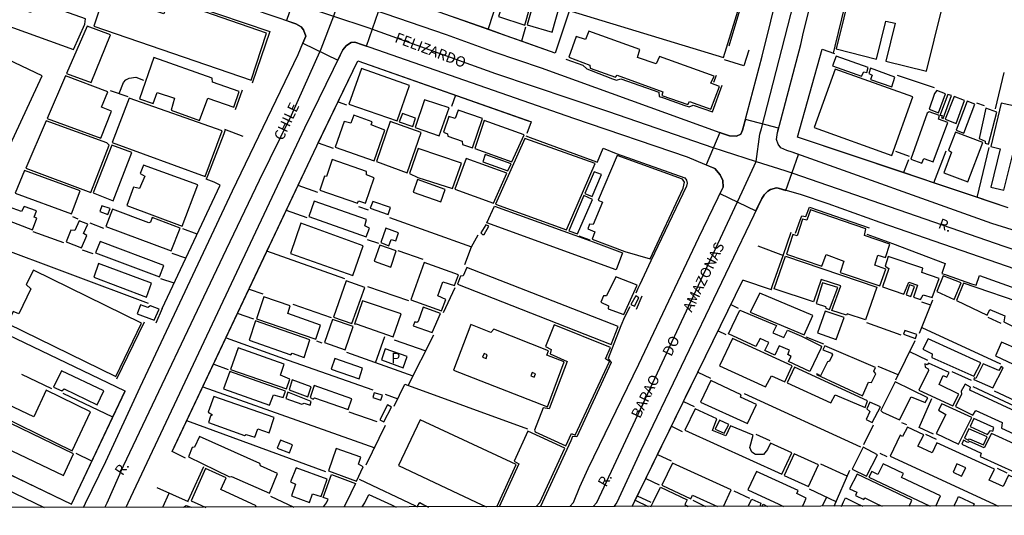
# Model space of a CAD drawing. Extents: x 180707 to 183128, y 1674279 to 1677054.
# Drawn here: x 181831 to 182068, y 1674279 to 1674398 of the extents above; entities that cross this region are included whole.
import ezdxf

# ---------------------------------------------------------------- set-up
doc = ezdxf.new("R2010")
doc.units = 0
doc.header["$MEASUREMENT"] = 0
for name, color, linetype in [('V-CRUZAMENTO', 1, 'CONTINUOUS'), ('V-EDIFICACAO', 2, 'CONTINUOUS'), ('V-EIXO_DE_LOGRADOURO', 3, 'CONTINUOUS'), ('V-LOTE', 231, 'CONTINUOUS'), ('V-NOME_DOS_LOGRADOUROS', 2, 'CONTINUOUS'), ('V-QUADRA', 6, 'CONTINUOUS'), ('V-TESTADA', 3, 'CONTINUOUS'), ('X-LIMITE_5000', 7, 'CONTINUOUS')]:
    doc.layers.add(name, color=color, linetype=linetype)

msp = doc.modelspace()

# ---------------------------------------------------------------- linework, layer by layer
at = {"layer": 'V-CRUZAMENTO'}
msp.add_lwpolyline([(181898.11, 1674406.47), (181895.16, 1674397.86), (181896.68, 1674397.34), (181897.41, 1674397.09), (181898.66, 1674396.4), (181899.28, 1674395.64), (181899.8, 1674394.15), (181899.1, 1674392.41), (181899.1, 1674392.41), (181907.52, 1674388.29), (181908.12, 1674389.52), (181908.75, 1674390.81), (181909.53, 1674391.75), (181910.34, 1674392.36), (181910.71, 1674392.56), (181911.6, 1674392.67), (181913.43, 1674392.03), (181914.42, 1674391.68), (181917.34, 1674400.08)], dxfattribs=at)
msp.add_lwpolyline([(181996.21, 1674363.08), (181998.25, 1674362.22), (181998.25, 1674362.22), (181999.58, 1674360.72), (182000.22, 1674359.33), (182000.25, 1674357.76), (182000.17, 1674357.61), (181999.49, 1674356.2), (182008.16, 1674352.03), (182009.58, 1674354.99), (182009.89, 1674355.46), (182010.15, 1674355.86), (182011.04, 1674356.77), (182011.68, 1674357.17), (182013.08, 1674357.59), (182013.46, 1674357.48), (182015.31, 1674356.95), (182018.4, 1674365.6), (182016.86, 1674366.15), (182015.61, 1674366.59), (182014.18, 1674367.2), (182013.47, 1674368.11), (182013.09, 1674369.24), (182013.35, 1674370.89), (182013.39, 1674371.16), (182013.41, 1674371.22), (182013.6, 1674371.93), (182005.6, 1674374.07), (182005.47, 1674373.57), (182005.3, 1674372.95), (182004.91, 1674371.48), (182004.48, 1674370.54), (182003.46, 1674370.05), (182001.75, 1674370.08), (182000.14, 1674370.67), (181999.48, 1674370.91), (181996.21, 1674363.08)], close=True, dxfattribs=at)
at = {"layer": 'V-EDIFICACAO'}
for points in [[(181976.08, 1674413.9), (181975.6, 1674412.67), (181973.32, 1674413.43), (181973.62, 1674414.61), (181967.71, 1674416.41), (181963.71, 1674400.17), (182000.31, 1674388.94), (182005.22, 1674404.9), (181976.08, 1674413.9)], [(182033.1, 1674413.86), (182027.47, 1674391.06), (182037.16, 1674388.6), (182039.39, 1674397.73), (182041.63, 1674397.24), (182039.4, 1674388.12), (182049.17, 1674385.66), (182054.8, 1674408.49), (182045.03, 1674410.92), (182042.88, 1674401.87), (182042.52, 1674401.55), (182040.65, 1674402.07), (182042.71, 1674411.44), (182033.1, 1674413.86)], [(181949.93, 1674410.47), (181946.17, 1674398.87), (181952.51, 1674396.74), (181954.79, 1674404.8), (181952.49, 1674405.74), (181953.49, 1674409.28), (181949.93, 1674410.47)], [(181958.07, 1674410.25), (181955.93, 1674403.51), (181954.92, 1674403.45), (181953.13, 1674396.85), (181959.07, 1674395.04), (181961.03, 1674401.93), (181960.5, 1674402.42), (181962.37, 1674408.94), (181958.07, 1674410.25)], [(181812.78, 1674407.21), (181811.8, 1674405.86), (181804.76, 1674408.32), (181803.39, 1674405.56), (181843.88, 1674390.9), (181846.62, 1674396.97), (181846.82, 1674398.31), (181834.76, 1674402.57), (181833.61, 1674399.85), (181812.78, 1674407.21)], [(181851.37, 1674404.23), (181848.79, 1674396.54), (181886.66, 1674383.52), (181890.38, 1674394.85), (181866.93, 1674402.99), (181865.66, 1674399.48), (181851.37, 1674404.23)], [(181808, 1674397.58), (181797.77, 1674375.59), (181806.09, 1674371.73), (181808.68, 1674376.71), (181819.74, 1674371.45), (181817.42, 1674366.34), (181826.03, 1674362.36), (181836.39, 1674384.58), (181828.11, 1674388.47), (181825.38, 1674383.02), (181813.76, 1674388.49), (181814.37, 1674389.22), (181816.37, 1674393.53), (181808, 1674397.58)], [(181847.16, 1674396.52), (181842.24, 1674385.14), (181848.18, 1674382.98), (181852.85, 1674394.45), (181847.16, 1674396.52)], [(181979.67, 1674389), (181980.19, 1674390.9), (181967.94, 1674395.28), (181967.12, 1674393.33), (181964.9, 1674394.04), (181963.09, 1674389.05), (181968.16, 1674387.09), (181968.23, 1674386.39), (181974.33, 1674384.21), (181974.77, 1674384.72), (181985.75, 1674380.73), (181985.53, 1674379.83), (181991.72, 1674377.61), (181992.14, 1674378.41), (181997.32, 1674376.55), (181999.38, 1674381.97), (181997.3, 1674382.82), (181998.06, 1674384.49), (181984.94, 1674389.19), (181984.16, 1674387.41), (181979.67, 1674389)], [(181863.25, 1674388.98), (181859.78, 1674379.03), (181863.05, 1674377.87), (181864.07, 1674380.51), (181868.21, 1674379.18), (181867.4, 1674376.29), (181874.23, 1674373.82), (181876.2, 1674379.18), (181882.49, 1674377.03), (181883.74, 1674380.75), (181877.33, 1674383.07), (181877.28, 1674383.98), (181863.25, 1674388.98)], [(182027.46, 1674389.28), (182026.6, 1674386.99), (182033.52, 1674384.47), (182034.1, 1674385.52), (182034.83, 1674385.38), (182035.17, 1674386.59), (182027.46, 1674389.28)], [(181913.22, 1674386.29), (181910.19, 1674377.71), (181921.77, 1674373.69), (181924.79, 1674382.2), (181913.22, 1674386.29)], [(182027.22, 1674386.17), (182022.18, 1674372.12), (182040.86, 1674365.39), (182045.9, 1674379.46), (182027.22, 1674386.17)], [(182035.74, 1674386.38), (182035.35, 1674385.14), (182036.1, 1674384.74), (182035.69, 1674383.71), (182040.82, 1674381.87), (182041.59, 1674384.22), (182035.74, 1674386.38)], [(181841.99, 1674384.56), (181837.55, 1674374.25), (181850.5, 1674369.52), (181853.05, 1674376.05), (181850.67, 1674376.97), (181852.16, 1674380.69), (181841.99, 1674384.56)], [(182051.66, 1674381.03), (182051.11, 1674380.28), (182049.83, 1674376.56), (182052.07, 1674375.65), (182053.79, 1674380.18), (182051.66, 1674381.03)], [(181857.27, 1674379.17), (181853.24, 1674368.48), (181875.57, 1674360.33), (181879.72, 1674371.29), (181857.27, 1674379.17)], [(181928.38, 1674378.81), (181926.12, 1674372.1), (181931.95, 1674370.07), (181934.33, 1674376.83), (181928.38, 1674378.81)], [(182052.56, 1674375.42), (182052.52, 1674375.12), (182052.96, 1674374.98), (182052.8, 1674374.42), (182053.24, 1674374.31), (182055.19, 1674379.81), (182054.31, 1674380.03), (182052.56, 1674375.42)], [(182053.71, 1674374.13), (182056.33, 1674373.1), (182058.38, 1674378.65), (182055.86, 1674379.56), (182053.71, 1674374.13)], [(182056.31, 1674371.44), (182058.17, 1674370.75), (182060.81, 1674377.72), (182059.01, 1674378.45), (182056.31, 1674371.44)], [(182067.13, 1674377.98), (182064.7, 1674367.52), (182066.91, 1674367), (182064.66, 1674357.7), (182067.81, 1674357.03), (182070.02, 1674366.02), (182070.36, 1674366.24), (182071.76, 1674366), (182073.86, 1674376.56), (182067.13, 1674377.98)], [(181936.51, 1674376.32), (181935.73, 1674374.31), (181934.23, 1674374.75), (181932.98, 1674371.02), (181933.94, 1674370.62), (181934.02, 1674370.03), (181937.47, 1674368.78), (181937.55, 1674368.04), (181939.94, 1674367.22), (181942.34, 1674374.25), (181936.51, 1674376.32)], [(182049.88, 1674375.85), (182049.36, 1674375.55), (182045.43, 1674364.48), (182048.04, 1674363.51), (182048.57, 1674364.66), (182050.79, 1674363.81), (182054.33, 1674373.28), (182052.1, 1674374.08), (182052.31, 1674375.03), (182049.88, 1674375.85)], [(182063.47, 1674376.75), (182061.84, 1674369.43), (182063.35, 1674368.83), (182063.28, 1674368.33), (182064.16, 1674368.11), (182066.15, 1674375.8), (182063.47, 1674376.75)], [(181837.31, 1674373.73), (181832.44, 1674362.33), (181848.1, 1674356.48), (181852.5, 1674367.87), (181851.92, 1674368.4), (181837.31, 1674373.73)], [(181911.35, 1674375.05), (181910.64, 1674373.14), (181909.06, 1674373.58), (181906.91, 1674367.37), (181916.24, 1674364.07), (181918.87, 1674371.47), (181915.54, 1674372.74), (181915.78, 1674373.51), (181911.35, 1674375.05)], [(181920.11, 1674373.55), (181916.83, 1674363.92), (181924.22, 1674361.21), (181927.6, 1674370.93), (181920.11, 1674373.55)], [(181923.05, 1674375.51), (181922.3, 1674373.47), (181925.58, 1674372.34), (181926.18, 1674374.38), (181923.05, 1674375.51)], [(181942.73, 1674373.8), (181940.49, 1674367.06), (181949.4, 1674363.81), (181952.39, 1674370.38), (181942.73, 1674373.8)], [(182056.15, 1674370.96), (182054.47, 1674366.64), (182055.19, 1674366.19), (182053.36, 1674361.22), (182059.18, 1674359.04), (182062.73, 1674368.46), (182056.15, 1674370.96)], [(181952.53, 1674369.46), (181945.5, 1674353.66), (181962.52, 1674347.45), (181969.43, 1674363.47), (181952.53, 1674369.46)], [(181853.1, 1674367.85), (181848.67, 1674356.34), (181853.42, 1674354.48), (181857.95, 1674366.09), (181853.1, 1674367.85)], [(181926.87, 1674367.07), (181924.77, 1674361.06), (181926.78, 1674360.06), (181935.1, 1674357.38), (181937.3, 1674363.49), (181926.87, 1674367.07)], [(181906.19, 1674364.4), (181904.8, 1674360.27), (181904.31, 1674360.42), (181903.2, 1674357.04), (181912.26, 1674353.89), (181912.47, 1674354.43), (181914.21, 1674353.88), (181916.23, 1674359.96), (181914.39, 1674360.7), (181914.44, 1674361.49), (181906.19, 1674364.4)], [(181938.44, 1674364.65), (181935.7, 1674357.22), (181944.97, 1674353.88), (181948.22, 1674361.13), (181938.44, 1674364.65)], [(181943, 1674365.59), (181942.39, 1674363.84), (181948.4, 1674361.68), (181949.24, 1674363.39), (181943, 1674365.59)], [(181968.7, 1674345.18), (181976.62, 1674342.25), (181982.72, 1674340.51), (181990.65, 1674357.53), (181990.99, 1674358.92), (181990.5, 1674359.63), (181974.78, 1674365.36), (181970.16, 1674354.58), (181971.21, 1674354.11), (181968.97, 1674348.75), (181968.13, 1674348.85), (181967.7, 1674347.68), (181969.35, 1674346.99)], [(181832.15, 1674361.76), (181829.89, 1674356.27), (181843.4, 1674351.33), (181845.51, 1674356.85), (181832.15, 1674361.76)], [(181860.74, 1674363.03), (181859.96, 1674361.05), (181861.1, 1674360.41), (181859.76, 1674357.38), (181858.34, 1674357.73), (181856.72, 1674353.29), (181870.02, 1674348.3), (181873.84, 1674358.3), (181860.74, 1674363.03)], [(181966.93, 1674356.22), (181968.7, 1674355.5), (181970.97, 1674360.77), (181969.22, 1674361.41), (181966.93, 1674356.22)], [(181926.69, 1674359.58), (181925.67, 1674356.54), (181932.32, 1674354.18), (181933.39, 1674357.17), (181926.69, 1674359.58)], [(181901.84, 1674354.34), (181900.56, 1674350.69), (181914.38, 1674345.75), (181915.17, 1674347.83), (181914.02, 1674348.44), (181914.39, 1674349.93), (181901.84, 1674354.34)], [(181915.94, 1674354.3), (181915.34, 1674352.66), (181919.6, 1674351.12), (181920.18, 1674352.84), (181915.94, 1674354.3)], [(181965.18, 1674346.47), (181968.85, 1674354.73), (181966.69, 1674355.71), (181963.08, 1674347.2)], [(181832.07, 1674353.11), (181831.41, 1674351.87), (181828.23, 1674352.98), (181827, 1674350.18), (181834.04, 1674347.49), (181835.12, 1674350.24), (181834.4, 1674350.54), (181834.99, 1674352.06), (181832.07, 1674353.11)], [(181850.76, 1674353.27), (181850.25, 1674351.88), (181852.17, 1674351.16), (181852.75, 1674352.58), (181850.76, 1674353.27)], [(181862.06, 1674349.17), (181853.29, 1674352.43), (181851.65, 1674348.27), (181867.38, 1674342.43), (181869.54, 1674347.85), (181862.85, 1674350.42), (181862.42, 1674349.29), (181862.06, 1674349.17)], [(181964.54, 1674346.16), (181969, 1674344.55), (181976.03, 1674341.89), (181974.48, 1674337.83), (181943.4, 1674349.17), (181945.26, 1674353.13), (181964.54, 1674346.16)], [(182021.32, 1674352.26), (182020.37, 1674349.8), (182019.38, 1674350.01), (182018.07, 1674346.05), (182017, 1674346.33), (182015.47, 1674341.63), (182023.97, 1674338.72), (182025.03, 1674341.48), (182029.29, 1674339.88), (182028.45, 1674337.2), (182037.98, 1674333.96), (182039.38, 1674338.02), (182036.78, 1674338.96), (182037.45, 1674341.34), (182039.33, 1674340.82), (182040.35, 1674343.98), (182034.29, 1674346.13), (182034.6, 1674347.7), (182021.32, 1674352.26)], [(181844.23, 1674347.33), (181843.27, 1674347.34), (181842.15, 1674344.55), (181845.8, 1674343.15), (181847.09, 1674346.07), (181846.33, 1674346.57), (181847.34, 1674348.79), (181845.27, 1674349.61), (181844.23, 1674347.33)], [(181898.65, 1674349.09), (181896.13, 1674341.72), (181911.13, 1674336.42), (181913.62, 1674343.59), (181898.65, 1674349.09)], [(181919.1, 1674347.89), (181917.85, 1674344.41), (181919.79, 1674343.62), (181920.39, 1674345.09), (181921.49, 1674344.82), (181922.15, 1674346.77), (181919.1, 1674347.89)], [(181941.97, 1674346.71), (181942.37, 1674346.3), (181942.72, 1674346.36), (181943.83, 1674348.35), (181943.13, 1674348.68), (181941.97, 1674346.71)], [(181850.3, 1674344.63), (181849.17, 1674341.88), (181864.64, 1674336.17), (181865.63, 1674338.87), (181850.3, 1674344.63)], [(181917.62, 1674343.76), (181916.28, 1674339.87), (181920.26, 1674338.46), (181921.55, 1674342.36), (181917.62, 1674343.76)], [(182037.21, 1674333.62), (182034.52, 1674325.78), (182030.08, 1674327.24), (182029.97, 1674326.86), (182026.39, 1674328.06), (182028.55, 1674333.99), (182023.88, 1674335.52), (182022.03, 1674330.13), (182012.55, 1674333.27), (182015.25, 1674341.1), (182037.21, 1674333.62)], [(182040, 1674341.02), (182039.22, 1674338.73), (182040.11, 1674338.13), (182038.6, 1674333.72), (182043.72, 1674331.99), (182044.94, 1674334.87), (182047.01, 1674334.1), (182046.03, 1674331.22), (182047.77, 1674330.67), (182048.39, 1674331.81), (182050.58, 1674331.14), (182052.22, 1674335.71), (182048.06, 1674337.19), (182048.34, 1674338.24), (182040, 1674341.02)], [(181834.28, 1674337.73), (181832.53, 1674334.25), (181833.67, 1674333.24), (181830.74, 1674327.26), (181829.4, 1674327.76), (181828.01, 1674324.86), (181854.06, 1674312.14), (181860.25, 1674324.99), (181834.28, 1674337.73)], [(181849.94, 1674339.31), (181848.81, 1674336.02), (181861.48, 1674331.26), (181862.67, 1674334.62), (181849.94, 1674339.31)], [(181925.1, 1674330.56), (181932.49, 1674327.94), (181933.52, 1674330.67), (181931.62, 1674331.54), (181932.81, 1674334.9), (181935.64, 1674334.08), (181936.59, 1674336.6), (181928.28, 1674339.56), (181925.1, 1674330.56)], [(181938.53, 1674338.37), (181937.65, 1674336.39), (181937.07, 1674336.27), (181936.3, 1674334.35), (181973.28, 1674319.85), (181974.97, 1674324.19), (181938.53, 1674338.37)], [(181972.2, 1674331.52), (181971.46, 1674331.56), (181970.81, 1674330.07), (181972.67, 1674329.17), (181972.6, 1674328.46), (181976.37, 1674327.05), (181979.57, 1674334.11), (181974.44, 1674336.15), (181972.2, 1674331.52)], [(182053.21, 1674336.37), (182051.7, 1674332.62), (182055.86, 1674330.66), (182057.54, 1674334.72), (182053.21, 1674336.37)], [(181909.51, 1674335.19), (181906.48, 1674326.38), (181910.93, 1674324.87), (181914.06, 1674333.58), (181909.51, 1674335.19)], [(182024.14, 1674334.65), (182022.61, 1674329.71), (182024.93, 1674328.95), (182024.97, 1674328.55), (182025.87, 1674328.24), (182027.84, 1674333.59), (182024.14, 1674334.65)], [(182045.14, 1674334.17), (182044.33, 1674331.8), (182045.46, 1674331.39), (182046.28, 1674333.79), (182045.14, 1674334.17)], [(182058.08, 1674334.62), (182056.42, 1674330.41), (182063.76, 1674326.88), (182064.48, 1674328.27), (182068.08, 1674326.71), (182067.79, 1674325.26), (182071.53, 1674323.47), (182074.06, 1674329.16), (182058.08, 1674334.62)], [(181889.74, 1674331.33), (181887.97, 1674326.03), (181902.19, 1674321.09), (181903.36, 1674324.47), (181895.45, 1674327.28), (181896.08, 1674329.14), (181889.74, 1674331.33)], [(181979.21, 1674331.57), (181978.05, 1674329.49), (181978.91, 1674329.04), (181979.97, 1674331.08), (181979.21, 1674331.57)], [(182019.77, 1674322.15), (182021.86, 1674326.8), (182009.06, 1674332.19), (182006.76, 1674327.59)], [(181861.76, 1674328.76), (181860.01, 1674329.38), (181859.25, 1674327.2), (181863.34, 1674325.68), (181864.54, 1674328.35), (181862.41, 1674329.17), (181861.76, 1674328.76)], [(181913.48, 1674330.32), (181911.55, 1674324.71), (181911.96, 1674324.82), (181920.86, 1674321.64), (181922.74, 1674327.21), (181913.48, 1674330.32)], [(181928.08, 1674328.86), (181926.88, 1674325.36), (181926.56, 1674325.12), (181926.05, 1674325.33), (181925.69, 1674324.31), (181930.23, 1674322.7), (181932.25, 1674327.33), (181928.08, 1674328.86)], [(181906.24, 1674325.83), (181904.35, 1674320.34), (181909.32, 1674318.57), (181911.2, 1674324.19), (181906.24, 1674325.83)], [(182019.13, 1674321.86), (182023.93, 1674319.43), (182023.78, 1674318.88), (182021.13, 1674313.34), (182015.97, 1674315.7), (182016.66, 1674316.98), (182015.79, 1674317.4), (182016.19, 1674318.45), (182013.71, 1674319.5), (182012.67, 1674317.23), (182010.28, 1674318.36), (182011.25, 1674320.35), (182009.14, 1674321.27), (182008.13, 1674319.32), (182001.54, 1674322.37), (182004.28, 1674328.07), (182013.06, 1674324.42), (182012.2, 1674322.64), (182014.83, 1674321.52), (182015.73, 1674323.28)], [(182024.82, 1674327.84), (182022.95, 1674322.63), (182027.45, 1674321), (182029.38, 1674326.3), (182024.82, 1674327.84)], [(181887.72, 1674325.55), (181886.17, 1674320.87), (181896.22, 1674317.33), (181896.52, 1674317.75), (181899.39, 1674316.74), (181900.82, 1674320.97), (181887.72, 1674325.55)], [(181945.1, 1674323.5), (181944.36, 1674322.74), (181939.55, 1674324.65), (181935.33, 1674313.63), (181957.96, 1674304.85), (181962.01, 1674315.62), (181957.84, 1674317.3), (181958.2, 1674318.27), (181945.1, 1674323.5)], [(181959.57, 1674324.61), (181957.52, 1674319.36), (181958.86, 1674318.63), (181958.59, 1674317.6), (181962.75, 1674315.77), (181958.36, 1674304.31), (181956.97, 1674304.59), (181954.83, 1674299.17), (181954.98, 1674298.8), (181962.41, 1674295.39), (181963.76, 1674298.36), (181964.65, 1674297.99), (181972.92, 1674315.76), (181971.91, 1674316.37), (181973.18, 1674319.14), (181959.57, 1674324.61)], [(182002.5, 1674321.24), (181999.37, 1674314.71), (182010.47, 1674309.62), (182011.87, 1674312.25), (182015.09, 1674310.86), (182016.84, 1674314.67), (182002.5, 1674321.24)], [(182044.01, 1674323.23), (182043.66, 1674322.3), (182046.53, 1674321.3), (182046.91, 1674322.26), (182044.01, 1674323.23)], [(182049.61, 1674321.16), (182048.34, 1674318.73), (182050.6, 1674317.58), (182050.52, 1674316.69), (182060.61, 1674312.18), (182062.3, 1674315.42), (182049.61, 1674321.16)], [(181883.52, 1674319.02), (181881.66, 1674313.85), (181895.16, 1674309.17), (181895.99, 1674311.5), (181893.73, 1674312.47), (181894.57, 1674315.13), (181883.52, 1674319.02)], [(181918.93, 1674318.77), (181918.07, 1674316.12), (181923.26, 1674314.23), (181924.19, 1674316.92), (181918.93, 1674318.77)], [(182024.73, 1674319.5), (182024.4, 1674318.88), (182024.23, 1674318.56), (182026.36, 1674317.75), (182026.6, 1674317.36), (182025.84, 1674315.83), (182025.39, 1674315.68), (182023.7, 1674312.31), (182022.79, 1674312.75), (182022.74, 1674312.63), (182033.79, 1674307.49), (182035.23, 1674310.79), (182035.96, 1674310.65), (182037.04, 1674312.8), (182036.54, 1674313.43), (182036.96, 1674314.32), (182025.26, 1674319.28), (182024.73, 1674319.5)], [(182071.94, 1674319.45), (182071.31, 1674318.63), (182067.26, 1674320.43), (182065.78, 1674317.1), (182083.68, 1674308.64), (182085.55, 1674312.99), (182071.94, 1674319.45)], [(181906.79, 1674316.47), (181905.95, 1674313.86), (181912.64, 1674311.6), (181913.46, 1674314.12), (181906.79, 1674316.47)], [(181942.36, 1674316.8), (181943.22, 1674316.44), (181943.49, 1674317.34), (181942.71, 1674317.66), (181942.36, 1674316.8)], [(182017.44, 1674314.38), (182015.64, 1674310.6), (182026.18, 1674305.8), (182027.2, 1674307.74), (182034.43, 1674304.68), (182035.03, 1674306.29), (182017.44, 1674314.38)], [(182049.72, 1674315.32), (182049.39, 1674314.94), (182048.78, 1674315.19), (182048.9, 1674314.34), (182049.61, 1674313.99), (182049.65, 1674313.55), (182047.32, 1674308.86), (182055.56, 1674305.02), (182057.02, 1674307.9), (182052.27, 1674310.19), (182053.23, 1674312.34), (182054.09, 1674311.97), (182054.63, 1674313.05), (182049.72, 1674315.32)], [(182062.83, 1674315.15), (182061.09, 1674311.63), (182060.7, 1674311.79), (182060.57, 1674311.4), (182065.15, 1674309.37), (182067.67, 1674314.25), (182067.15, 1674314.5), (182066.61, 1674313.58), (182062.83, 1674315.15)], [(181841.02, 1674313.51), (181839.13, 1674309.59), (181841.07, 1674308.64), (181841.66, 1674309.19), (181849.58, 1674305.32), (181851.18, 1674308.66), (181841.02, 1674313.51)], [(181881.5, 1674313.32), (181880.03, 1674309.13), (181891.06, 1674305.24), (181892.01, 1674307.7), (181894.4, 1674307.07), (181894.91, 1674308.57), (181881.5, 1674313.32)], [(181954.29, 1674313.11), (181953.98, 1674312.27), (181954.77, 1674311.97), (181955.08, 1674312.8), (181954.29, 1674313.11)], [(181896.52, 1674311.29), (181895.79, 1674308.89), (181900.33, 1674307.24), (181901.1, 1674309.67), (181896.52, 1674311.29)], [(181901.85, 1674309.94), (181900.88, 1674307.04), (181901.62, 1674306.64), (181901.89, 1674307.01), (181910, 1674304.17), (181910.88, 1674306.74), (181901.85, 1674309.94)], [(181997.31, 1674311.19), (181994.79, 1674305.94), (182006.14, 1674300.81), (182008.29, 1674305.34), (182004.41, 1674307.11), (182004.62, 1674307.73), (181997.31, 1674311.19)], [(182041.66, 1674310.81), (182038.24, 1674303.94), (182038.63, 1674303.5), (182042.68, 1674301.65), (182045.54, 1674307.23), (182048.85, 1674305.83), (182049.53, 1674307.01), (182041.66, 1674310.81)], [(182059.59, 1674308.82), (182059.78, 1674309.54), (182058.54, 1674310.25), (182057.54, 1674308.62), (182057.66, 1674307.89), (182056.17, 1674304.86), (182060.33, 1674302.81), (182061.09, 1674303.9), (182067.44, 1674301.03), (182067.22, 1674299.7), (182078.37, 1674294.54), (182080.7, 1674299.06), (182059.59, 1674308.82)], [(181837.31, 1674308.8), (181834.39, 1674302.38), (181828.07, 1674305.35), (181826.61, 1674302.54), (181843.62, 1674294.24), (181848.01, 1674303.64), (181837.31, 1674308.8)], [(181877.65, 1674307.31), (181876.32, 1674303.55), (181877.38, 1674302.9), (181876.88, 1674302.53), (181876.37, 1674301.02), (181885.02, 1674297.95), (181885.49, 1674298.15), (181887.53, 1674297.48), (181888.27, 1674299.52), (181891, 1674298.59), (181892.22, 1674302.28), (181877.65, 1674307.31)], [(181895.51, 1674308.32), (181895.03, 1674306.86), (181898.87, 1674305.45), (181899.43, 1674305.69), (181900.85, 1674305.2), (181901.13, 1674306.13), (181895.51, 1674308.32)], [(181916.24, 1674308.18), (181915.95, 1674307.07), (181917.9, 1674306.39), (181918.31, 1674307.6), (181916.24, 1674308.18)], [(181917.64, 1674301.68), (181918.56, 1674301.19), (181920.41, 1674304.73), (181919.44, 1674305.27), (181917.64, 1674301.68)], [(182035.57, 1674305.91), (182034.84, 1674304.36), (182035.6, 1674303.72), (182034.71, 1674301.8), (182036.15, 1674301.06), (182038.11, 1674304.81), (182035.57, 1674305.91)], [(182052.85, 1674305.55), (182052.09, 1674303.99), (182053.87, 1674302.94), (182051.49, 1674298.38), (182056.92, 1674295.82), (182060.1, 1674302.24), (182052.85, 1674305.55)], [(182002.05, 1674300.22), (182000.9, 1674297.86), (181997.7, 1674299.15), (181998.77, 1674301.91), (181993.52, 1674304.37), (181991.05, 1674299.16), (182014.41, 1674288.62), (182016.79, 1674293.71), (182011.67, 1674296.07), (182010.96, 1674294.5), (182009.94, 1674293.35), (182008.02, 1674293.31), (182007.2, 1674293.9), (182006.68, 1674295.03), (182007.5, 1674297.97), (182002.05, 1674300.22)], [(181826.36, 1674302.03), (181823.2, 1674295.36), (181824.45, 1674294.76), (181824.96, 1674295.82), (181825.47, 1674295.94), (181841.46, 1674288.24), (181843.88, 1674293.52), (181826.36, 1674302.03)], [(182001.61, 1674300.58), (181999.37, 1674301.57), (181998.36, 1674299.44), (182000.52, 1674298.46), (182001.61, 1674300.58)], [(182060.62, 1674301.99), (182059.74, 1674300.04), (182063.9, 1674298.16), (182064.61, 1674299.08), (182065.2, 1674298.98), (182065.44, 1674299.81), (182060.62, 1674301.99)], [(181874.25, 1674297.68), (181873.06, 1674295.1), (181872.5, 1674294.98), (181871.55, 1674292.76), (181881.47, 1674287.98), (181881.97, 1674288.06), (181891.04, 1674284.02), (181893.04, 1674288.73), (181888.92, 1674290.62), (181888.73, 1674291.17), (181874.25, 1674297.68)], [(182064.84, 1674298.41), (182063.09, 1674294.93), (182059.62, 1674296.49), (182059.17, 1674296.2), (182058.08, 1674296.75), (182057.74, 1674295.83), (182062.38, 1674293.64), (182062.14, 1674292.85), (182074.89, 1674287.04), (182076.19, 1674289.54), (182077.3, 1674289.11), (182078.33, 1674291.14), (182077.31, 1674291.77), (182077.54, 1674292.6), (182064.84, 1674298.41)], [(182059.38, 1674299.52), (182058.36, 1674297.25), (182059.33, 1674296.8), (182059.51, 1674297.13), (182062.89, 1674295.65), (182063.78, 1674297.58), (182059.38, 1674299.52)], [(181893.69, 1674296.79), (181892.94, 1674294.83), (181895.93, 1674293.71), (181896.63, 1674295.66), (181893.69, 1674296.79)], [(182033.95, 1674295.09), (182031.33, 1674289.8), (182034.75, 1674288.11), (182037.38, 1674293.28), (182033.95, 1674295.09)], [(181907.12, 1674294.74), (181905.25, 1674289.39), (181912, 1674286.87), (181913.63, 1674290.35), (181912.49, 1674291.01), (181913.03, 1674292.68), (181907.12, 1674294.74)], [(182017.34, 1674293.47), (182014.94, 1674288.31), (182020.79, 1674285.64), (182023.2, 1674290.81), (182017.34, 1674293.47)], [(182056.49, 1674291.12), (182055.58, 1674289.1), (182057.59, 1674288.15), (182058.64, 1674290.09), (182056.49, 1674291.12)], [(181897.48, 1674290.15), (181896.13, 1674286.71), (181897.37, 1674286.22), (181896.34, 1674283.41), (181900.67, 1674281.81), (181901.41, 1674283.83), (181903.49, 1674283.22), (181904.94, 1674287.36), (181897.48, 1674290.15)]]:
    msp.add_lwpolyline(points, close=True, dxfattribs=at)
for points in [[(181945.81, 1674280.7), (181946.27, 1674281.76), (181950.48, 1674290.9), (181927.3, 1674301.71), (181922.14, 1674290.68), (181942.2, 1674281.23), (181943.34, 1674280.7)], [(182071.47, 1674280.9), (182071.97, 1674281.97), (182073.85, 1674286), (182068.96, 1674288.32), (182067.66, 1674285.65), (182064.25, 1674287.17), (182065.53, 1674289.79), (182051.71, 1674296.18), (182050.55, 1674293.73), (182047.15, 1674295.33), (182048.56, 1674298.1), (182044.61, 1674299.91), (182043.45, 1674297.69), (182042.87, 1674297.97), (182040.43, 1674292.96), (182065.3, 1674281.42), (182066.43, 1674280.9)], [(181955.27, 1674280.78), (181956.16, 1674281.78), (181962.13, 1674294.86), (181953.28, 1674298.96), (181949.95, 1674291.71), (181951.12, 1674291.12), (181946.35, 1674280.76)], [(182000.33, 1674280.79), (182002.21, 1674284.83), (181988.04, 1674291.27), (181985.49, 1674285.98), (181992.5, 1674282.64), (181992.89, 1674283.5), (181998.86, 1674280.79)], [(182051.46, 1674280.87), (182052.6, 1674283.35), (182043.17, 1674287.79), (182043.69, 1674288.73), (182038.73, 1674291.11), (182037.52, 1674288.54), (182036.02, 1674289.24), (182035.35, 1674287.89), (182050.07, 1674280.87)], [(181887.61, 1674280.61), (181887.84, 1674281), (181879.37, 1674284.87), (181880.62, 1674287.72), (181875.71, 1674289.99), (181872.2, 1674282.16), (181874.59, 1674281.1), (181875.73, 1674280.59)], [(181904.08, 1674280.69), (181904.78, 1674281.69), (181905.18, 1674282.55), (181903.97, 1674282.97), (181905.99, 1674288.52), (181911.74, 1674286.33), (181909.49, 1674281.7), (181908.98, 1674280.64)], [(182019.34, 1674280.82), (182019.82, 1674281.88), (182020.25, 1674282.84), (182017.98, 1674283.94), (182018.33, 1674284.67), (182008.3, 1674289.26), (182006.2, 1674284.81), (182013.63, 1674281.34), (182014.76, 1674280.81)], [(182045.04, 1674280.86), (182045.5, 1674281.92), (182045.68, 1674282.35), (182032.49, 1674288.61), (182030.69, 1674285.05), (182032.44, 1674284.22), (182032.09, 1674283.42), (182034.1, 1674282.5), (182034.35, 1674282.89), (182037.42, 1674281.4), (182038.54, 1674280.85)], [(181913.4, 1674280.71), (181914.05, 1674281.71), (181914.95, 1674283.68), (181920.45, 1674281.18), (181921.58, 1674280.66)], [(181982.89, 1674280.76), (181983.42, 1674281.82), (181985.21, 1674285.43), (181991.56, 1674282.44), (181991.07, 1674281.29), (181991.87, 1674280.78)], [(182055.8, 1674280.88), (182056.33, 1674281.94), (182056.94, 1674283.18), (182060.64, 1674281.47), (182060.45, 1674280.89)], [(181870.39, 1674280.64), (181870.99, 1674281.07), (181872.22, 1674280.64)], [(181926.56, 1674280.67), (181927.24, 1674281.76), (181928.25, 1674281.24), (181929.37, 1674280.67)], [(182006.25, 1674280.86), (182007.13, 1674282.6), (182009.3, 1674281.58), (182009.12, 1674280.81)], [(182009.6, 1674280.81), (182009.87, 1674281.33), (182010.94, 1674280.81)], [(182028.76, 1674280.83), (182029.25, 1674281.9), (182029.7, 1674282.89), (182032.76, 1674281.4), (182033.89, 1674280.85)]]:
    msp.add_lwpolyline(points, dxfattribs=at)
at = {"layer": 'V-EIXO_DE_LOGRADOURO'}
for points in [[(181968.98, 1674280.8), (181969.82, 1674281.8), (182004.81, 1674356.58), (182008.24, 1674363.91), (182009.11, 1674370.49), (182009.47, 1674371.88), (182028.48, 1674445.92), (182050.67, 1674535.66), (182052.32, 1674542.3), (182053.77, 1674548.19), (182056.58, 1674559.54), (182066.76, 1674599.1)], [(181950.4, 1674569.61), (181948.95, 1674564.07), (181938.96, 1674525.74), (181918.6, 1674445.52), (181909.22, 1674407.71), (181908.85, 1674406.2), (181906.5, 1674398.91), (181903.42, 1674391.02), (181903.4, 1674390.98), (181896.29, 1674374.96), (181888.6, 1674359.38), (181880.62, 1674342.72), (181855.89, 1674290.56), (181851.9, 1674281.61), (181851.48, 1674280.61)], [(181686.6, 1674476.7), (181712.5, 1674467.67), (181794.87, 1674438.07), (181798.75, 1674436.61), (181807.12, 1674433.45), (181814.18, 1674430.78), (181815.9, 1674430.13), (181867.35, 1674412.52), (181893.87, 1674403.13), (181898.19, 1674401.69), (181906.5, 1674398.91), (181914.71, 1674396.17), (181917.64, 1674395.19), (181945.46, 1674385.08), (181972.7, 1674375.98), (181997.78, 1674367.3), (182000.23, 1674366.45), (182008.24, 1674363.91), (182015.12, 1674361.72), (182017.06, 1674361.11), (182067.78, 1674343.49), (182093.43, 1674334.83)]]:
    msp.add_lwpolyline(points, dxfattribs=at)
at = {"layer": 'V-LOTE'}
for points in [[(181959.85, 1674390.02), (181917.64, 1674405), (181922.33, 1674422.72)], [(181943.67, 1674395.75), (181950.48, 1674416.46)], [(181963.12, 1674399.88), (181959.85, 1674390.02)], [(181952.65, 1674396.29), (181951.74, 1674392.89)], [(182006.4, 1674390.7), (182005.25, 1674386.98)], [(182068.85, 1674352.79), (182018.18, 1674369.81), (182024.09, 1674391.02)], [(182024.09, 1674391.02), (182027.06, 1674389.91)], [(181867.66, 1674294.06), (181902.43, 1674367.71), (181912.31, 1674388.19), (181954.1, 1674373.45)], [(182005.25, 1674386.98), (182000.61, 1674388.4)], [(182067.83, 1674385.35), (182065.76, 1674376.61)], [(181854.91, 1674380.3), (181855.96, 1674382.96), (181856.47, 1674383.63), (181857.29, 1674384), (181858.88, 1674384.21), (181860.78, 1674383.53)], [(182051.12, 1674381.68), (182042.25, 1674384.6)], [(181852.73, 1674381.03), (181857.02, 1674379.6)], [(181907.57, 1674378.31), (181909.63, 1674377.55)], [(181935.83, 1674379.89), (181934.88, 1674377.15)], [(182063.15, 1674377.33), (182061.32, 1674377.99)], [(181954.09, 1674373.45), (181952.97, 1674370.64)], [(181884.73, 1674369.98), (181880.34, 1674371.59)], [(181902.77, 1674368.42), (181906.4, 1674367.12)], [(181970.03, 1674363.81), (181971.39, 1674367.13)], [(181971.39, 1674367.13), (181974.48, 1674365.85)], [(182041.7, 1674366.38), (182045.01, 1674365.18)], [(182050.96, 1674358.75), (182053.95, 1674366.51)], [(182064.18, 1674367.29), (182061.31, 1674355.27)], [(182044.84, 1674364.33), (182043.66, 1674361.25)], [(181879.21, 1674358.21), (181877.78, 1674358.97), (181875.86, 1674359.64)], [(181865.28, 1674328.48), (181879.21, 1674358.21)], [(181897.93, 1674358.21), (181902.59, 1674356.55)], [(181895.06, 1674352.16), (181900.05, 1674350.41)], [(181912.46, 1674353.1), (181914.82, 1674352.31)], [(181843.7, 1674350.63), (181844.94, 1674350.12)], [(181919.93, 1674350.46), (181939.73, 1674343.35)], [(181847.8, 1674349.12), (181851.1, 1674347.87)], [(181873.67, 1674346.43), (181870.25, 1674347.69)], [(181841.55, 1674344.29), (181834.22, 1674346.94)], [(181914.62, 1674345.16), (181917.29, 1674344.24)], [(181938.12, 1674339.09), (181939.73, 1674343.35), (181941.31, 1674346.22)], [(181965.55, 1674346.01), (181968.15, 1674345.08)], [(181824.05, 1674343.89), (181861.87, 1674329.83)], [(181848.63, 1674341.66), (181846.1, 1674342.59)], [(181928.08, 1674340.3), (181922.08, 1674342.42)], [(182008.58, 1674343.57), (182014.77, 1674341.27)], [(182041.01, 1674344.14), (182053.73, 1674339.38)], [(181870.95, 1674340.63), (181867.67, 1674341.75)], [(181909.19, 1674335.67), (181890.43, 1674342.31)], [(181982.82, 1674340.02), (181980.19, 1674334.31)], [(182053.73, 1674339.38), (182052.92, 1674336.95)], [(181868.15, 1674334.63), (181864.94, 1674335.69)], [(181978.36, 1674280.82), (182004.98, 1674335.34)], [(182011.91, 1674332.97), (182004.98, 1674335.34)], [(182061.14, 1674334.15), (182061.99, 1674336.47)], [(182061.99, 1674336.47), (182087.7, 1674327.2)], [(181886.15, 1674333.2), (181889.48, 1674332.04)], [(181924.65, 1674330.34), (181914.77, 1674333.69)], [(181932.96, 1674327.57), (181935.78, 1674333.59)], [(182047.55, 1674322.58), (182050.72, 1674330.62)], [(181896.69, 1674329.53), (181905.9, 1674326.3)], [(182002.12, 1674329.48), (182003.87, 1674328.59)], [(182050.22, 1674329.34), (182048.05, 1674330.02)], [(181856.34, 1674308.61), (181820.03, 1674326.04)], [(181887.3, 1674325.95), (181883.39, 1674327.31)], [(181976.49, 1674326.41), (181975.62, 1674324.35)], [(182067.2, 1674324.91), (182064.06, 1674326.3)], [(182034.72, 1674325.1), (182043.06, 1674322.17)], [(182048.09, 1674323.94), (182066.99, 1674315.15)], [(181880.65, 1674321.45), (181895.6, 1674316.04), (181915.98, 1674308.94)], [(181916.62, 1674315.41), (181918.83, 1674321.8)], [(181924.49, 1674309.97), (181930.6, 1674322.19)], [(181999.02, 1674323.13), (182000.91, 1674322.25)], [(182020.12, 1674321.7), (182024.37, 1674319.96)], [(181903.79, 1674320.13), (181902.47, 1674320.61)], [(181921.1, 1674320.97), (181928.68, 1674318.34)], [(182041.79, 1674311.3), (182046.47, 1674320.83)], [(181925.62, 1674312.24), (181909.66, 1674317.88)], [(182045.14, 1674318.12), (182049.45, 1674316.08)], [(181877.69, 1674315.13), (181881.14, 1674313.83)], [(182042.39, 1674312.53), (182037.56, 1674314.51)], [(181831.4, 1674312.7), (181838.62, 1674309.27)], [(181994.15, 1674313.17), (181997.19, 1674311.74)], [(182055.33, 1674313.33), (182059.92, 1674311.21)], [(181875.07, 1674309.61), (181916.41, 1674294.95)], [(181921.12, 1674305.01), (181923.61, 1674310.29), (181953.14, 1674299.52)], [(182084.31, 1674297.25), (182082.41, 1674298.21), (182082.92, 1674299.12), (182060.44, 1674309.65)], [(181803.51, 1674300.54), (181843.43, 1674281.34), (181856.36, 1674308.66)], [(181853.36, 1674302.33), (181841.45, 1674308.01)], [(181918.89, 1674307.85), (181921.95, 1674306.76)], [(182005.35, 1674308), (182033.33, 1674295.21)], [(182065.45, 1674308.71), (182085.37, 1674299.35)], [(181990.7, 1674306.14), (181993.26, 1674304.9)], [(182050.86, 1674298.22), (182047.4, 1674299.84), (182050.48, 1674306.79)], [(181916.97, 1674301.21), (181910.27, 1674303.51)], [(181904.62, 1674289.17), (181871.16, 1674301.41)], [(181914.34, 1674290.85), (181918.98, 1674300.43)], [(181987.8, 1674300.19), (181990.42, 1674298.91)], [(182034.12, 1674295.72), (182036.48, 1674300.48)], [(182043.16, 1674301.07), (182044.36, 1674300.56)], [(182008.13, 1674298.23), (182011.51, 1674296.72)], [(182051.58, 1674296.92), (182049.01, 1674298.18)], [(181848.34, 1674291.72), (181844.56, 1674293.59)], [(181870.88, 1674292.49), (181867.65, 1674294.06)], [(181984.47, 1674293.36), (181987.77, 1674291.81)], [(182039.76, 1674292.79), (182038.05, 1674293.56)], [(182030.12, 1674288.15), (182023.77, 1674291.02)], [(182027.01, 1674280.9), (182030.74, 1674289.59)], [(182068.61, 1674288.87), (182066.3, 1674289.96)], [(181912.68, 1674287.42), (181926.22, 1674280.99)], [(181981.65, 1674287.57), (181984.83, 1674286.06)], [(181864, 1674285.35), (181871.52, 1674282)], [(181865.38, 1674280.63), (181866.95, 1674284.03)], [(181891.29, 1674283.27), (181896.93, 1674280.68)], [(181979.59, 1674283.35), (181982.86, 1674281.82)], [(182002.81, 1674284.58), (182006.62, 1674282.82)], [(182027.46, 1674281.96), (182021.02, 1674284.97)], [(181979.09, 1674282.31), (181982.22, 1674280.82)], [(181992.94, 1674282.37), (181996.01, 1674280.84)], [(182025.11, 1674283.06), (182024.1, 1674280.89)]]:
    msp.add_lwpolyline(points, dxfattribs=at)
at = {"layer": 'V-QUADRA'}
for points in [[(182073.39, 1674346.31), (182064.95, 1674349.02), (182016.86, 1674366.15), (182015.61, 1674366.59), (182014.18, 1674367.2), (182013.47, 1674368.11), (182013.09, 1674369.24), (182013.35, 1674370.89), (182013.39, 1674371.16), (182018.99, 1674392.09), (182019.6, 1674395.04), (182026.86, 1674424.16), (182030.82, 1674438.26), (182036.27, 1674461.13), (182040.25, 1674476.22), (182046.03, 1674499.6), (182051.62, 1674523.91), (182054.6, 1674534.71), (182058.02, 1674547.11), (182059.23, 1674551.48), (182064.17, 1674572.97), (182067.63, 1674585.99), (182073.38, 1674609.64)], [(181846.29, 1674280.54), (181846.8, 1674281.6), (181851.67, 1674291.68), (181859.91, 1674309.59), (181882.16, 1674356.84), (181898.01, 1674389.68), (181899.1, 1674392.41), (181899.8, 1674394.15), (181899.28, 1674395.64), (181898.66, 1674396.4), (181897.41, 1674397.09), (181896.68, 1674397.34), (181887.26, 1674400.57), (181884.57, 1674401.33), (181832.46, 1674419.66), (181812.32, 1674426.43)], [(181916.05, 1674400.52), (181933.62, 1674394.53), (181933.62, 1674394.53), (181945.05, 1674390.34), (181956.47, 1674386.51), (181999.48, 1674370.91), (182000.14, 1674370.67), (182001.75, 1674370.08), (182003.46, 1674370.05), (182004.48, 1674370.54), (182004.91, 1674371.48), (182005.3, 1674372.95), (182009.68, 1674389.32), (182015.97, 1674414.96)], [(181963.34, 1674280.79), (181964.24, 1674281.79), (181965.74, 1674285.53), (181967.77, 1674289.95), (181979.98, 1674315.09), (181994.37, 1674345.62), (182000.17, 1674357.61), (182000.25, 1674357.76), (182000.22, 1674359.33), (181999.58, 1674360.72), (181998.25, 1674362.22), (181995.85, 1674363.23), (181991.69, 1674364.97), (181964.35, 1674374.31), (181913.43, 1674392.03), (181911.6, 1674392.67), (181910.71, 1674392.56), (181910.34, 1674392.36), (181909.53, 1674391.75), (181908.75, 1674390.81), (181908.12, 1674389.52), (181899.53, 1674371.95), (181856.99, 1674281.62), (181856.49, 1674280.55)], [(182080.79, 1674280.92), (182081.32, 1674281.98), (182101.6, 1674322.78), (182101.72, 1674323.03), (182102, 1674323.84), (182101.94, 1674325.64), (182101.16, 1674326.91), (182099.19, 1674328.01), (182099.05, 1674328.09), (182096.8, 1674328.92), (182038.05, 1674349.19), (182025.52, 1674353.7), (182018.86, 1674355.94), (182013.46, 1674357.48), (182013.08, 1674357.59), (182011.68, 1674357.17), (182011.04, 1674356.77), (182010.15, 1674355.86), (182009.89, 1674355.46), (182009.58, 1674354.99), (181980.45, 1674294.28), (181974.71, 1674281.81), (181973.93, 1674280.81)], [(181794.1, 1674301.19), (181836.88, 1674280.58)]]:
    msp.add_lwpolyline(points, dxfattribs=at)
at = {"layer": 'V-TESTADA'}
for points in [[(182026.8, 1674390.01), (182027.21, 1674391.73), (182032.72, 1674414.53)], [(181866.47, 1674403.68), (181891.16, 1674395.2), (181886.94, 1674382.81)], [(182001.68, 1674391.79), (182004.3, 1674400.41)], [(181943.67, 1674395.76), (181935.64, 1674398.61)], [(181948.04, 1674394.21), (181943.67, 1674395.76)], [(181951.74, 1674392.9), (181948.04, 1674394.21)], [(181959.85, 1674390.02), (181951.74, 1674392.9)], [(182006.4, 1674390.7), (182005.25, 1674386.98)], [(182018.18, 1674369.81), (182024.09, 1674391.02)], [(181902.77, 1674368.42), (181912.31, 1674388.19)], [(181912.31, 1674388.19), (181953.09, 1674373.81), (181954.1, 1674373.45)], [(181962.41, 1674388.6), (181966.47, 1674387.12), (181967.47, 1674386.23)], [(181967.47, 1674386.23), (181968.47, 1674385.85), (181973.61, 1674383.87), (181974.61, 1674383.49)], [(181974.61, 1674383.49), (181975.61, 1674383.87), (181984.77, 1674380.61), (181984.88, 1674379.61)], [(181998.05, 1674383.06), (181998.67, 1674384.75)], [(181884.48, 1674381.13), (181882.79, 1674376.4)], [(181992.07, 1674377.05), (181993.07, 1674377.5), (181997.67, 1674375.88), (182000.06, 1674382.3)], [(181984.88, 1674379.61), (181985.88, 1674379.25), (181991.07, 1674377.41), (181992.07, 1674377.05)], [(181880.44, 1674371.55), (181880.07, 1674370.59), (181876.25, 1674360.64), (181875.87, 1674359.64)], [(181902.43, 1674367.71), (181902.77, 1674368.42)], [(181952.75, 1674370.09), (181953.81, 1674369.7), (181968.93, 1674364.17), (181970.01, 1674363.77)], [(182043.66, 1674361.25), (182018.18, 1674369.81)], [(181897.94, 1674358.21), (181902.43, 1674367.71)], [(181971.39, 1674367.13), (181974.48, 1674365.85)], [(181974.48, 1674365.85), (181991.02, 1674359.97), (181991.46, 1674359.46), (181991.63, 1674358.67), (181991.41, 1674357.94), (181982.82, 1674340.02)], [(182050.98, 1674358.79), (182043.66, 1674361.25)], [(181865.28, 1674328.48), (181879.21, 1674358.21)], [(181895.08, 1674352.15), (181897.94, 1674358.21)], [(182059.12, 1674356.06), (182050.98, 1674358.79)], [(182061.32, 1674355.32), (182059.12, 1674356.06)], [(182068.85, 1674352.79), (182061.32, 1674355.32)], [(181891.53, 1674344.63), (181895.08, 1674352.15)], [(182019.19, 1674350.81), (182020.19, 1674350.65), (182021.07, 1674352.91), (182035.41, 1674347.9)], [(182017.67, 1674346.68), (182018.82, 1674349.81), (182019.19, 1674350.81)], [(182014.68, 1674341.3), (182016.64, 1674346.93)], [(182034.85, 1674346.42), (182041.01, 1674344.14)], [(181890.44, 1674342.31), (181891.53, 1674344.63)], [(182041.01, 1674344.14), (182053.73, 1674339.38)], [(181867.66, 1674294.06), (181868.13, 1674295.06), (181890.44, 1674342.31)], [(181982.82, 1674340.02), (181980.66, 1674335.32), (181980.19, 1674334.31)], [(182011.78, 1674333.01), (182012.15, 1674334.06), (182014.68, 1674341.3)], [(181994.15, 1674313.17), (182004.98, 1674335.34)], [(182052.92, 1674336.94), (182053.92, 1674336.59), (182060, 1674334.48), (182061.12, 1674334.09)], [(182061.99, 1674336.47), (182087.7, 1674327.2)], [(181980.19, 1674334.31), (181979.75, 1674333.32), (181979.25, 1674332.16)], [(181980.71, 1674331.48), (181979.31, 1674328.28)], [(181865.28, 1674328.48), (181863.75, 1674324.99)], [(181977.78, 1674328.91), (181976.49, 1674326.41)], [(181976.49, 1674326.41), (181975.62, 1674324.35)], [(181860.92, 1674325.24), (181854.27, 1674311.46)], [(181975.62, 1674324.35), (181972.95, 1674317.5), (181972.56, 1674316.5)], [(181972.56, 1674316.5), (181973.27, 1674315.5), (181965.02, 1674297.62), (181964.02, 1674297.65)], [(181991.7, 1674308.15), (181994.15, 1674313.17)], [(181843.43, 1674281.34), (181856.34, 1674308.61)], [(181856.34, 1674308.61), (181856.36, 1674308.66)], [(181990.72, 1674306.13), (181991.7, 1674308.15)], [(181989.45, 1674303.54), (181990.72, 1674306.13)], [(181987.81, 1674300.18), (181989.45, 1674303.54)], [(181984.48, 1674293.36), (181987.81, 1674300.18)], [(181964.02, 1674297.65), (181963.56, 1674296.65), (181956.28, 1674280.78)], [(181981.65, 1674287.57), (181984.48, 1674293.36)], [(181821.19, 1674292.04), (181843.43, 1674281.34)], [(181871.44, 1674282.03), (181871.96, 1674283.18), (181875.26, 1674290.44)], [(181979.59, 1674283.35), (181981.65, 1674287.57)], [(181865.38, 1674280.63), (181866.95, 1674284.03)], [(181978.36, 1674280.82), (181979.59, 1674283.35)]]:
    msp.add_lwpolyline(points, dxfattribs=at)
at = {"layer": 'X-LIMITE_5000'}
msp.add_lwpolyline([(180706.74, 1677050.07), (181189.07, 1677050.91), (181671.4, 1677051.72), (182153.73, 1677052.51), (182636.06, 1677053.28), (183118.4, 1677054.02), (183119.24, 1676499.75), (183120.09, 1675945.47), (183120.94, 1675391.19), (183121.79, 1674836.91), (183122.64, 1674282.63), (182640.42, 1674281.88), (182158.21, 1674281.11), (181676, 1674280.32), (181193.79, 1674279.51), (180711.58, 1674278.68), (180710.61, 1674832.96), (180709.64, 1675387.24), (180708.67, 1675941.52), (180707.7, 1676495.8), (180706.74, 1677050.07)], dxfattribs=at)

# ---------------------------------------------------------------- texts
at = {"layer": 'V-NOME_DOS_LOGRADOUROS'}
for s, rotation, p in [('FELIZARDO', 339.3237, (181921.02, 1674392.74)), ('CHILE', 64.6428, (181894.26, 1674368.75)), ('R.', 339.3237, (182051.83, 1674347.97)), ('AMAZONAS', 63.8373, (181992.69, 1674327.43)), ('DO', 63.8373, (181987.76, 1674316.77)), ('BARAO', 63.8373, (181980.22, 1674301.83)), ('R.', 56.0489, (181855.7, 1674288.07)), ('R.', 60.732, (181972.11, 1674285.31))]:
    msp.add_text(s, height=2.5, rotation=rotation, dxfattribs=at).set_placement(p)
msp.add_text('P', height=2.5, dxfattribs=at).set_placement((181920.39, 1674315.33))

doc.saveas('drawing.dxf')
